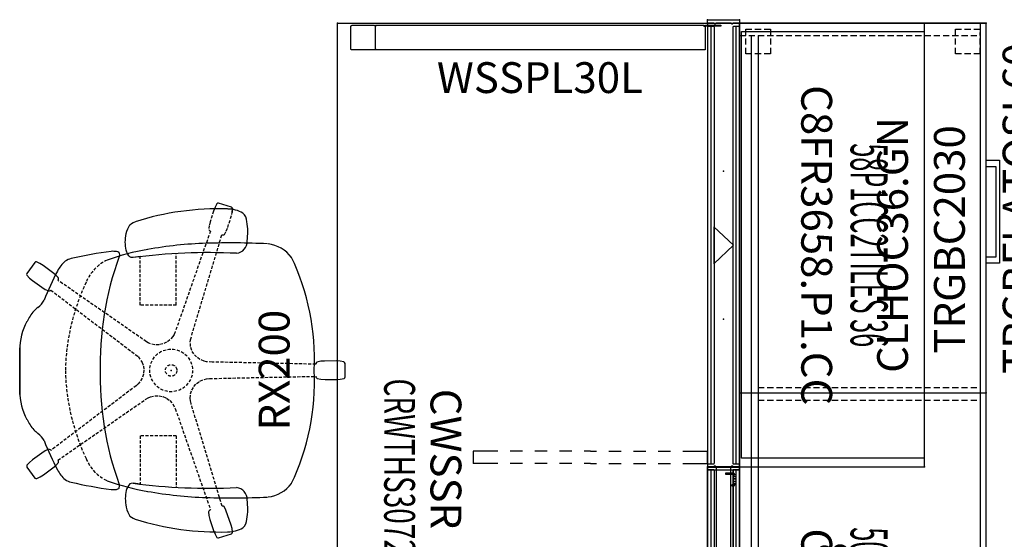
# Model space of a CAD drawing. Units: inches. Extents: x 0 to 147, y 0 to 147.
# Drawn here: x 16 to 96, y 105 to 147 of the extents above; entities that cross this region are included whole.
import ezdxf
from ezdxf.enums import TextEntityAlignment as Align

# ---------------------------------------------------------------- set-up
doc = ezdxf.new("R2010")
doc.units = ezdxf.units.IN
doc.header["$MEASUREMENT"] = 0
doc.linetypes.add('HIDDEN', pattern=[0.375, 0.25, -0.125])
for name, color, linetype in [('A-FURN', 7, 'Continuous'), ('A-FURN-PNLS-BUILDUP-T', 7, 'Continuous'), ('AFUCH-P', 1, 'Continuous'), ('AFUCH-P-TN', 1, 'Continuous'), ('AFUFR-P', 7, 'Continuous'), ('AFUFR-P-TN', 7, 'Continuous'), ('AFUMS-P', 7, 'Continuous'), ('AFUMS-P-TN', 7, 'Continuous'), ('AFUPC-P-T', 3, 'Continuous'), ('AFUPN-P', 3, 'Continuous'), ('AFUPN-P-T', 3, 'Continuous'), ('AFUPN-P-TN', 7, 'Continuous'), ('AFUPN-P-TRI', 3, 'Continuous'), ('AFUPT-P', 3, 'Continuous'), ('AFUPT-P-T', 3, 'Continuous'), ('AFUWK-P', 1, 'Continuous'), ('AFUWK-P-TN', 1, 'Continuous'), ('AFUWS-P', 1, 'Continuous'), ('AFUWS-P-TN', 1, 'Continuous')]:
    doc.layers.add(name, color=color, linetype=linetype)
doc.styles.get("Standard").update_dxf_attribs({"font": 'arial.ttf'})
doc.styles.add('Trebuchet', font='trebucbd.ttf', dxfattribs={"height": 4})

# ---------------------------------------------------------------- blocks, each defined once
blk = doc.blocks.new('P_CFEC58')
at = {"layer": 'AFUPN-P'}
for p, q in [((0, 2.099), (0, 2.579)), ((0.02, 2.598), (0.256, 2.598)), ((0.02, 2.598), (0.02, 2.598)), ((0.276, 2.579), (0.276, 0.02)), ((-0.059, 1.981), (-0.059, 2.015)), ((-0.047, 2.043), (-0.006, 2.085)), ((0, 1.905), (-0.047, 1.953)), ((0, 0.693), (0, 1.905)), ((-0.059, 0.583), (-0.059, 0.618)), ((-0.047, 0.646), (0, 0.693)), ((-0.006, 0.514), (-0.047, 0.555)), ((0, 0.02), (0, 0.5)), ((0.256, 0), (0.02, 0))]:
    blk.add_line(p, q, dxfattribs=at)
for centre, radius, start, end in [((0.02, 2.579), 0.0197, 90, 180.00001), ((0.256, 2.579), 0.0197, 0.00001, 90), ((-0.02, 2.015), 0.0394, 135, 180.00001), ((-0.02, 1.981), 0.0394, 180.00001, 225), ((-0.02, 2.099), 0.0197, 314.99999, 0), ((-0.02, 0.618), 0.0394, 135, 180.00001), ((-0.02, 0.583), 0.0394, 180.00001, 225), ((-0.02, 0.5), 0.0197, 0, 45), ((0.02, 0.02), 0.0197, 180.00001, 270), ((0.256, 0.02), 0.0197, 270, 0)]:
    blk.add_arc(centre, radius, start, end, dxfattribs=at)
for p in [(0, 2.598), (0.276, 2.598), (0, 0), (0.276, 0)]:
    blk.add_point(p, dxfattribs=at)
at = {"layer": 'AFUPC-P-T', "flags": 1}
for tag, height in [('CAPTG', 2.5), ('CAPPN', 0.001), ('CAPMG', 0.001), ('CAPMC', 0.001), ('CAPQT', 0.001), ('CAPDH', 0.001), ('CAPGC', 0.001)]:
    blk.add_attdef(tag, (0, 0), '', height=height, dxfattribs=at)
blk = doc.blocks.new('P_CFGS368')
at = {"layer": 'AFUPN-P'}
for p, q in [((0, 0.737, -0.292), (0, 1.862, -0.292)), ((0, 1.862, -0.292), (36, 1.862, -0.292)), ((36, 1.862, -0.292), (36, 0.737, -0.292)), ((36, 0.737, -0.292), (0, 0.737, -0.292))]:
    blk.add_line(p, q, dxfattribs=at)
for p in [(0, 2.598, -0.292), (36, 2.598, -0.292), (0, 0, -0.292), (36, 0, -0.292)]:
    blk.add_point(p, dxfattribs=at)
at = {"layer": 'AFUPN-P-T', "flags": 1}
for tag, height in [('CAPTG', 2.5), ('CAPPN', 0.001), ('CAPMG', 0.001), ('CAPMC', 0.001), ('CAPQT', 0.001), ('CAPDH', 0.001), ('CAPGC', 0.001)]:
    blk.add_attdef(tag, (0, 0), '', height=height, dxfattribs=at)
blk = doc.blocks.new('P_CCHC8')
at = {"layer": 'AFUPN-P'}
for p, q in [((0, 2.099), (0, 2.579)), ((0.02, 2.598), (0.256, 2.598)), ((0.02, 2.598), (0.02, 2.598)), ((0.276, 2.579), (0.276, 0.02)), ((-0.059, 1.981), (-0.059, 2.015)), ((-0.047, 2.043), (-0.006, 2.085)), ((0, 1.905), (-0.047, 1.953)), ((0, 0.693), (0, 1.905)), ((-0.059, 0.583), (-0.059, 0.618)), ((-0.047, 0.646), (0, 0.693)), ((-0.006, 0.514), (-0.047, 0.555)), ((0, 0.02), (0, 0.5)), ((0.256, 0), (0.02, 0))]:
    blk.add_line(p, q, dxfattribs=at)
for centre, radius, start, end in [((0.02, 2.579), 0.0197, 90, 180.00001), ((0.256, 2.579), 0.0197, 0.00001, 90), ((-0.02, 2.015), 0.0394, 135, 180.00001), ((-0.02, 1.981), 0.0394, 180.00001, 225), ((-0.02, 2.099), 0.0197, 314.99999, 0), ((-0.02, 0.618), 0.0394, 135, 180.00001), ((-0.02, 0.583), 0.0394, 180.00001, 225), ((-0.02, 0.5), 0.0197, 0, 45), ((0.02, 0.02), 0.0197, 180.00001, 270), ((0.256, 0.02), 0.0197, 270, 0)]:
    blk.add_arc(centre, radius, start, end, dxfattribs=at)
for p in [(0, 2.598), (0.276, 2.598), (0, 0), (0.276, 0)]:
    blk.add_point(p, dxfattribs=at)
at = {"layer": 'AFUPC-P-T', "flags": 1}
for tag, height in [('CAPTG', 2.5), ('CAPPN', 0.001), ('CAPMG', 0.001), ('CAPMC', 0.001), ('CAPQT', 0.001), ('CAPDH', 0.001), ('CAPGC', 0.001)]:
    blk.add_attdef(tag, (0, 0), '', height=height, dxfattribs=at)
blk = doc.blocks.new('P_TRGBFLATOSL60')
at = {"layer": 'AFUFR-P'}
for p, q in [((0, 0), (0, -20)), ((60, 0), (0, 0)), ((60, -20), (60, 0)), ((1, -0.968), (59, -0.968)), ((59, -1.496), (1, -1.496)), ((60, -19.5), (0, -19.5)), ((0, -20), (60, -20)), ((40.509, -21.082), (40.509, -20)), ((41.009, -20.782), (41.009, -20)), ((48.37, -19.997), (48.37, -20.782)), ((48.87, -20), (48.87, -21.082)), ((48.87, -21.082), (40.509, -21.082)), ((48.37, -20.782), (41.009, -20.782))]:
    blk.add_line(p, q, dxfattribs=at)
at = {"layer": 'AFUFR-P', "linetype": 'HIDDEN', "ltscale": 2}
for p, q in [((1, 0), (1, -19.468)), ((59, 0), (59, -19.496)), ((0.5, -0.5), (2.5, -0.5)), ((0.5, -2.5), (0.5, -0.5)), ((2.5, -0.5), (2.5, -2.5)), ((57.5, -0.5), (59.5, -0.5)), ((57.5, -2.5), (57.5, -0.5)), ((59.5, -0.5), (59.5, -2.5)), ((29.404, -1.496), (29.404, -19.496)), ((30.422, -1.496), (30.422, -19.496)), ((2.5, -2.5), (0.5, -2.5)), ((59.5, -2.5), (57.5, -2.5)), ((0.5, -17.5), (2.5, -17.5)), ((0.5, -19.5), (0.5, -17.5)), ((2.5, -17.5), (2.5, -19.468)), ((57.5, -17.5), (59.5, -17.5)), ((57.5, -19.496), (57.5, -17.5)), ((59.5, -17.5), (59.5, -19.5)), ((2.5, -19.468), (0.5, -19.5)), ((59.5, -19.5), (57.5, -19.496))]:
    blk.add_line(p, q, dxfattribs=at)
at = {"layer": 'AFUFR-P'}
for p in [(0, 0), (60, 0), (0, -20), (60, -20)]:
    blk.add_point(p, dxfattribs=at)
at = {"layer": 'AFUFR-P-TN', "flags": 1}
for tag in ['CAPPN', 'CAPMG', 'CAPMC', 'CAPQT', 'CAPDH', 'CAPGC']:
    blk.add_attdef(tag, (0, 0), '', height=0.001, dxfattribs=at)
at = {"layer": 'AFUFR-P-TN'}
blk.add_attdef('CAPTG', text='', height=2.5, dxfattribs=at).set_placement((44.948, -23.838), align=Align.CENTER)
blk = doc.blocks.new('P_TRGBC2030')
at = {"layer": 'AFUFR-P'}
for p, q in [((0, 20), (0, 0)), ((30.005, 20), (0, 20)), ((30.005, 20), (30.005, 0)), ((0, 0), (30.005, 0))]:
    blk.add_line(p, q, dxfattribs=at)
for p in [(0, 20), (30.005, 20), (0, 0), (30.005, 0)]:
    blk.add_point(p, dxfattribs=at)
at = {"layer": 'AFUFR-P-TN'}
blk.add_attdef('CAPTG', text='', height=2.5, dxfattribs=at).set_placement((14.665, 8.349), align=Align.CENTER)
at = {"layer": 'AFUFR-P-TN', "flags": 1}
for tag in ['CAPPN', 'CAPMG', 'CAPMC', 'CAPQT', 'CAPDH', 'CAPGC']:
    blk.add_attdef(tag, (0, 0), '', height=0.001, dxfattribs=at)
blk = doc.blocks.new('P_CLHOC36-GN')
at = {"layer": 'AFUFR-P'}
for p, q in [((36, 0), (0, 0)), ((0, 0), (0, -15)), ((0.69, -15), (0.69, -0.165)), ((0.69, -0.165), (35.31, -0.165)), ((35.31, -0.165), (35.308, -15)), ((36, -15), (36, 0)), ((0, -15), (36, -15))]:
    blk.add_line(p, q, dxfattribs=at)
for p in [(0, 0, 0), (36, 0), (0, -15), (36, -15, 0)]:
    blk.add_point(p, dxfattribs=at)
at = {"layer": 'AFUFR-P-TN', "flags": 1}
for tag in ['CAPPN', 'CAPMG', 'CAPMC', 'CAPQT', 'CAPDH', 'CAPGC']:
    blk.add_attdef(tag, (0, 0), '', height=0.001, dxfattribs=at)
at = {"layer": 'AFUFR-P-TN'}
blk.add_attdef('CAPTG', text='', height=2.5, dxfattribs=at).set_placement((18, -18.935), align=Align.CENTER)
blk = doc.blocks.new('P_CBSWSL13')
at = {"layer": 'AFUFR-P'}
for p, q in [((3.5, -3.812), (16.5, -3.812)), ((3.5, -11.812), (3.5, -3.812)), ((16.5, -3.812), (16.5, -11.812)), ((16.5, -11.812), (3.5, -11.812))]:
    blk.add_line(p, q, dxfattribs=at)
at = {"layer": 'AFUFR-P', "linetype": 'HIDDEN'}
for p, q in [((4.5, -6.812), (3.5, -6.812)), ((4.5, -6.812), (4.5, -8.812)), ((4.5, -6.812), (15.5, -6.812)), ((15.5, -6.812), (16.5, -6.812)), ((15.5, -6.812), (15.5, -8.812)), ((4.5, -8.812), (3.5, -8.812)), ((15.5, -8.812), (4.5, -8.812)), ((15.5, -8.812), (16.5, -8.812))]:
    blk.add_line(p, q, dxfattribs=at)
at = {"layer": 'AFUFR-P'}
for p in [(-2, 0), (0, 0), (20, 0), (22, 0)]:
    blk.add_point(p, dxfattribs=at)
at = {"layer": 'AFUFR-P-TN', "flags": 1}
for tag in ['CAPPN', 'CAPMG', 'CAPMC', 'CAPQT', 'CAPDH', 'CAPGC']:
    blk.add_attdef(tag, (0, 0), '', height=0.001, dxfattribs=at)
at = {"layer": 'AFUFR-P-TN'}
blk.add_attdef('CAPTG', text='', height=2.5, dxfattribs=at).set_placement((10, -8.812), align=Align.CENTER)
blk = doc.blocks.new('P_CWSSR')
at = {"layer": 'AFUWS-P'}
for p, q in [((-1.25, -2), (-1.25, 0)), ((-0.25, 0), (-1.25, 0)), ((-0.25, -2), (-0.25, 0)), ((-1.25, -4), (-1.25, -3)), ((-0.25, -4), (-0.25, -3)), ((-1.25, -6), (-1.25, -5)), ((-0.25, -6), (-0.25, -5)), ((-1.25, -8), (-1.25, -7)), ((-0.25, -8), (-0.25, -7)), ((-1.25, -9.5), (-1.25, -9)), ((-1.25, -9.5), (-1.25, -10)), ((-0.25, -9.5), (-0.25, -9)), ((-0.25, -9.5), (-0.25, -10)), ((-1.25, -11), (-1.25, -12)), ((-0.25, -11), (-0.25, -12)), ((-1.25, -13), (-1.25, -14)), ((-0.25, -13), (-0.25, -14)), ((-1.25, -15), (-1.25, -16)), ((-0.25, -15), (-0.25, -16)), ((-1.25, -17), (-1.25, -19)), ((-0.25, -17), (-0.25, -19)), ((-1.25, -19), (-0.25, -19))]:
    blk.add_line(p, q, dxfattribs=at)
blk.add_point((0, 0), dxfattribs=at)
at = {"layer": 'AFUWS-P-TN', "flags": 1}
for tag in ['CAPPN', 'CAPMG', 'CAPMC', 'CAPQT', 'CAPDH', 'CAPGC']:
    blk.add_attdef(tag, (0, 0), '', height=0.001, dxfattribs=at)
at = {"layer": 'AFUWS-P-TN'}
blk.add_attdef('CAPTG', text='', height=2.5, dxfattribs=at).set_placement((-0.625, -22.46), align=Align.CENTER)
blk = doc.blocks.new('P_CRWTHS3072')
at = {"layer": 'AFUWK-P'}
for p, q in [((0, 0), (72, 0)), ((0, -30), (0, 0)), ((72, 0), (72, -30)), ((72, -30), (0, -30))]:
    blk.add_line(p, q, dxfattribs=at)
for p in [(0, 0), (72, 0), (0, -30), (72, -30)]:
    blk.add_point(p, dxfattribs=at)
at = {"layer": 'AFUWK-P-TN', "width": 0.666667, "flags": 1}
blk.add_attdef('CAPPN', (0, 0), '', height=0.001, dxfattribs=at)
at = {"layer": 'AFUWK-P-TN', "flags": 1}
for tag in ['CAPMG', 'CAPMC', 'CAPQT', 'CAPDH', 'CAPGC']:
    blk.add_attdef(tag, (0, 0), '', height=0.001, dxfattribs=at)
at = {"layer": 'AFUWK-P-TN', "width": 0.666667}
blk.add_attdef('CAPTG', text='', height=2.5, dxfattribs=at).set_placement((36, -27), align=Align.BOTTOM_CENTER)
blk = doc.blocks.new('P_WSSPL30L')
at = {"layer": 'AFUMS-P'}
for p, q in [((0.156, 1.005, 0), (0.156, 1.065, 0)), ((0.156, 1.065, 0), (0.216, 1.065, 0)), ((0.156, -0.145, 0), (0.156, 1.005, 0)), ((0.216, 1.065, 0), (0.216, -0.145, 0)), ((0.159, -0.168, 0), (0.156, -0.145, 0)), ((0.156, -26.935, 0), (0.156, -0.265, 0)), ((0.156, -0.265, 0), (0.257, -0.265, 0)), ((0.166, -0.191, 0), (0.159, -0.168, 0)), ((0.177, -0.212, 0), (0.166, -0.191, 0)), ((0.192, -0.23, 0), (0.177, -0.212, 0)), ((0.21, -0.245, 0), (0.192, -0.23, 0)), ((0.231, -0.256, 0), (0.21, -0.245, 0)), ((0.216, -0.145, 0), (0.218, -0.16, 0)), ((0.218, -0.16, 0), (0.224, -0.175, 0)), ((0.224, -0.175, 0), (0.234, -0.188, 0)), ((0.253, -0.263, 0), (0.231, -0.256, 0)), ((0.234, -0.188, 0), (0.247, -0.197, 0)), ((0.247, -0.197, 0), (0.261, -0.203, 0)), ((0.276, -0.265, 0), (0.253, -0.263, 0)), ((0.257, -0.265, 0), (0.276, -0.265, 0)), ((0.261, -0.203, 0), (0.276, -0.205, 0)), ((0.276, -0.205, 0), (2.157, -0.205, 0)), ((2.157, -0.205, 0), (2.157, -26.935, 0)), ((0.257, -26.935, 0), (0.156, -26.935, 0)), ((0.156, -27.035, 0), (0.159, -27.014, 0)), ((0.156, -28.835, 0), (0.156, -27.035, 0)), ((0.159, -27.014, 0), (0.166, -26.991, 0)), ((0.166, -26.991, 0), (0.177, -26.973, 0)), ((0.177, -26.973, 0), (0.195, -26.957, 0)), ((0.195, -26.957, 0), (0.212, -26.945, 0)), ((0.212, -26.945, 0), (0.236, -26.937, 0)), ((0.236, -26.937, 0), (0.257, -26.935, 0)), ((2.056, -26.935, 0), (0.257, -26.935, 0)), ((2.056, -26.935, 0), (2.078, -26.938, 0)), ((2.157, -26.935, 0), (2.056, -26.935, 0)), ((2.078, -26.938, 0), (2.1, -26.945, 0)), ((2.1, -26.945, 0), (2.119, -26.957, 0)), ((2.119, -26.957, 0), (2.135, -26.973, 0)), ((2.135, -26.973, 0), (2.147, -26.992, 0)), ((2.147, -26.992, 0), (2.154, -27.013, 0)), ((2.154, -27.013, 0), (2.157, -27.035, 0)), ((2.157, -27.035, 0), (2.157, -28.835, 0)), ((0.158, -28.856, 0), (0.156, -28.835, 0)), ((0.167, -28.879, 0), (0.158, -28.856, 0)), ((0.178, -28.897, 0), (0.167, -28.879, 0)), ((0.194, -28.913, 0), (0.178, -28.897, 0)), ((0.212, -28.925, 0), (0.194, -28.913, 0)), ((0.234, -28.932, 0), (0.212, -28.925, 0)), ((0.257, -28.935, 0), (0.234, -28.932, 0)), ((2.056, -28.935, 0), (0.257, -28.935, 0)), ((2.078, -28.933, 0), (2.056, -28.935, 0)), ((2.1, -28.925, 0), (2.078, -28.933, 0)), ((2.117, -28.915, 0), (2.1, -28.925, 0)), ((2.135, -28.897, 0), (2.117, -28.915, 0)), ((2.146, -28.879, 0), (2.135, -28.897, 0)), ((2.154, -28.858, 0), (2.146, -28.879, 0)), ((2.157, -28.835, 0), (2.154, -28.858, 0))]:
    blk.add_line(p, q, dxfattribs=at)
blk.add_point((0, 0), dxfattribs=at)
at = {"layer": 'AFUMS-P-TN', "flags": 1}
for tag in ['CAPPN', 'CAPMG', 'CAPMC', 'CAPQT', 'CAPDH', 'CAPGC']:
    blk.add_attdef(tag, (0, 0), '', height=0.001, dxfattribs=at)
at = {"layer": 'AFUMS-P-TN'}
blk.add_attdef('CAPTG', text='', height=2.5, rotation=90, dxfattribs=at).set_placement((5.648, -13.599, 0), align=Align.CENTER)
blk = doc.blocks.new('P_C8FR3658-P1-CC')
at = {"layer": 'AFUPN-P'}
for p, q in [((0, 2.602), (0, 0.004)), ((36, 2.602), (0, 2.602)), ((36, 0.004), (36, 2.602)), ((0, 0.004), (36, 0.004))]:
    blk.add_line(p, q, dxfattribs=at)
for p in [(0, 2.606), (36, 2.606), (12, 1.303), (24, 1.303), (0, 0), (36, 0)]:
    blk.add_point(p, dxfattribs=at)
at = {"layer": 'AFUPN-P-TRI'}
for p, q in [((16.5, 0.504), (18, 2.102)), ((18, 2.102), (19.5, 0.504)), ((16.5, 0.504), (19.5, 0.504))]:
    blk.add_line(p, q, dxfattribs=at)
at = {"layer": 'AFUPN-P-TN'}
blk.add_attdef('CAPTG', text='', height=2.5, dxfattribs=at).set_placement((18, 3.602), align=Align.CENTER)
at = {"layer": 'AFUPN-P-TN', "flags": 1}
for tag in ['CAPPN', 'CAPMG', 'CAPMC', 'CAPQT', 'CAPDH', 'CAPGC']:
    blk.add_attdef(tag, (0, 0), '', height=0.001, dxfattribs=at)
blk = doc.blocks.new('P_CTT3628')
at = {"layer": 'AFUPT-P'}
for p, q in [((0.255, 0.499), (0.25, 0.472)), ((0.25, 0.472), (0.25, 0.079)), ((0.25, 0.276), (35.75, 0.276)), ((0.25, 0.079), (0.256, 0.049)), ((0.268, 0.523), (0.255, 0.499)), ((0.256, 0.049), (0.272, 0.024)), ((0.289, 0.541), (0.268, 0.523)), ((0.272, 0.024), (0.297, 0.005)), ((0.329, 0.551), (0.289, 0.541)), ((0.297, 0.005), (0.297, 0)), ((0.297, 0), (35.703, 0)), ((0.376, 0.551), (0.329, 0.551)), ((35.671, 0.551), (0.376, 0.551)), ((35.711, 0.541), (35.671, 0.551)), ((35.703, 0.007), (35.728, 0.024)), ((35.703, 0), (35.703, 0.007)), ((35.732, 0.523), (35.711, 0.541)), ((35.728, 0.024), (35.744, 0.049)), ((35.745, 0.499), (35.732, 0.523)), ((35.744, 0.049), (35.75, 0.079)), ((35.75, 0.472), (35.745, 0.499)), ((35.75, 0.465), (35.75, 0.472)), ((35.75, 0.459), (35.75, 0.465)), ((35.75, 0.445), (35.75, 0.459)), ((35.75, 0.425), (35.75, 0.445)), ((35.75, 0.079), (35.75, 0.425))]:
    blk.add_line(p, q, dxfattribs=at)
for p in [(0, 0), (36, 0)]:
    blk.add_point(p, dxfattribs=at)
at = {"layer": 'AFUPT-P-T', "flags": 1}
for tag, height in [('CAPTG', 2.5), ('CAPPN', 0.001), ('CAPMG', 0.001), ('CAPMC', 0.001), ('CAPQT', 0.001), ('CAPDH', 0.001), ('CAPGC', 0.001)]:
    blk.add_attdef(tag, (0, 0), '', height=height, dxfattribs=at)
blk = doc.blocks.new('P_CTT3624')
at = {"layer": 'AFUPT-P'}
for p, q in [((0.255, 0.499), (0.25, 0.472)), ((0.25, 0.472), (0.25, 0.079)), ((0.25, 0.276), (35.75, 0.276)), ((0.25, 0.079), (0.256, 0.049)), ((0.268, 0.523), (0.255, 0.499)), ((0.256, 0.049), (0.272, 0.024)), ((0.289, 0.541), (0.268, 0.523)), ((0.272, 0.024), (0.297, 0.005)), ((0.329, 0.551), (0.289, 0.541)), ((0.297, 0.005), (0.297, 0)), ((0.297, 0), (35.703, 0)), ((0.376, 0.551), (0.329, 0.551)), ((35.671, 0.551), (0.376, 0.551)), ((35.711, 0.541), (35.671, 0.551)), ((35.703, 0.007), (35.728, 0.024)), ((35.703, 0), (35.703, 0.007)), ((35.732, 0.523), (35.711, 0.541)), ((35.728, 0.024), (35.744, 0.049)), ((35.745, 0.499), (35.732, 0.523)), ((35.744, 0.049), (35.75, 0.079)), ((35.75, 0.472), (35.745, 0.499)), ((35.75, 0.465), (35.75, 0.472)), ((35.75, 0.459), (35.75, 0.465)), ((35.75, 0.445), (35.75, 0.459)), ((35.75, 0.425), (35.75, 0.445)), ((35.75, 0.079), (35.75, 0.425))]:
    blk.add_line(p, q, dxfattribs=at)
for p in [(0, 0), (36, 0)]:
    blk.add_point(p, dxfattribs=at)
at = {"layer": 'AFUPT-P-T', "flags": 1}
for tag, height in [('CAPTG', 2.5), ('CAPPN', 0.001), ('CAPMG', 0.001), ('CAPMC', 0.001), ('CAPQT', 0.001), ('CAPDH', 0.001), ('CAPGC', 0.001)]:
    blk.add_attdef(tag, (0, 0), '', height=height, dxfattribs=at)
blk = doc.blocks.new('P_CTC36')
at = {"layer": 'AFUPN-P'}
for p, q in [((0.028, 2.602), (0, 2.575)), ((0, 2.575), (0, 0.031)), ((35.972, 2.602), (0.028, 2.602)), ((36, 2.575), (35.972, 2.602)), ((36, 0.031), (36, 2.575)), ((0, 0.031), (0.028, 0.004)), ((0.028, 0.004), (35.972, 0.004)), ((35.972, 0.004), (36, 0.031))]:
    blk.add_line(p, q, dxfattribs=at)
for p in [(0, 2.606), (36, 2.606), (0, 0), (36, 0)]:
    blk.add_point(p, dxfattribs=at)
at = {"layer": 'AFUPN-P-T', "flags": 1}
for tag, height in [('CAPTG', 2.5), ('CAPPN', 0.001), ('CAPMG', 0.001), ('CAPMC', 0.001), ('CAPQT', 0.001), ('CAPDH', 0.001), ('CAPGC', 0.001)]:
    blk.add_attdef(tag, (0, 0), '', height=height, dxfattribs=at)
blk = doc.blocks.new('P_58P1CC2TILES36')
ref = blk.add_blockref('P_C8FR3658-P1-CC', (0, 0))
ref.add_attrib('CAPTG', 'C8FR3658.P1.CC', dxfattribs={"layer": 'AFUPN-P-TN', "height": 2.5}).set_placement((18, 7.602), align=Align.CENTER)
for name in ['P_CTC36', 'P_CTT3628', 'P_CTT3624']:
    blk.add_blockref(name, (0, 0))
at = {"rotation": 180}
for name in ['P_CTT3628', 'P_CTT3624']:
    blk.add_blockref(name, (36, 2.602), dxfattribs=at)
at = {"layer": 'A-FURN-PNLS-BUILDUP-T', "width": 0.5}
blk.add_attdef('CAPSTD', text='', height=3, dxfattribs=at).set_placement((18, 11.602), align=Align.CENTER)
at = {"layer": 'A-FURN-PNLS-BUILDUP-T', "flags": 1}
for tag in ['CAPSTDTITLE', 'CAPPANELCAT', 'CAPPANELNAME', 'CAPPANELWIDTH', 'CAPPANELHEIGHT']:
    blk.add_attdef(tag, (0, 0), '', height=0.001, dxfattribs=at)
blk = doc.blocks.new('P_C8FR3650-P1-CC')
at = {"layer": 'AFUPN-P'}
for p, q in [((0, 2.602), (0, 0.004)), ((36, 2.602), (0, 2.602)), ((36, 0.004), (36, 2.602)), ((0, 0.004), (36, 0.004))]:
    blk.add_line(p, q, dxfattribs=at)
for p in [(0, 2.606), (36, 2.606), (12, 1.303), (24, 1.303), (0, 0), (36, 0)]:
    blk.add_point(p, dxfattribs=at)
at = {"layer": 'AFUPN-P-TRI'}
for p, q in [((16.5, 0.504), (18, 2.102)), ((18, 2.102), (19.5, 0.504)), ((16.5, 0.504), (19.5, 0.504))]:
    blk.add_line(p, q, dxfattribs=at)
at = {"layer": 'AFUPN-P-TN'}
blk.add_attdef('CAPTG', text='', height=2.5, dxfattribs=at).set_placement((18, 3.602), align=Align.CENTER)
at = {"layer": 'AFUPN-P-TN', "flags": 1}
for tag in ['CAPPN', 'CAPMG', 'CAPMC', 'CAPQT', 'CAPDH', 'CAPGC']:
    blk.add_attdef(tag, (0, 0), '', height=0.001, dxfattribs=at)
blk = doc.blocks.new('P_CMT3616')
at = {"layer": 'AFUPT-P'}
for p, q in [((0.255, 0.499), (0.25, 0.472)), ((0.25, 0.472), (0.25, 0.079)), ((0.25, 0.276), (35.75, 0.276)), ((0.25, 0.079), (0.256, 0.049)), ((0.268, 0.523), (0.255, 0.499)), ((0.256, 0.049), (0.272, 0.024)), ((0.289, 0.541), (0.268, 0.523)), ((0.272, 0.024), (0.297, 0.005)), ((0.329, 0.551), (0.289, 0.541)), ((0.297, 0.005), (0.297, 0)), ((0.297, 0), (35.703, 0)), ((0.376, 0.551), (0.329, 0.551)), ((35.671, 0.551), (0.376, 0.551)), ((35.711, 0.541), (35.671, 0.551)), ((35.703, 0.007), (35.728, 0.024)), ((35.703, 0), (35.703, 0.007)), ((35.732, 0.523), (35.711, 0.541)), ((35.728, 0.024), (35.744, 0.049)), ((35.745, 0.499), (35.732, 0.523)), ((35.744, 0.049), (35.75, 0.079)), ((35.75, 0.472), (35.745, 0.499)), ((35.75, 0.465), (35.75, 0.472)), ((35.75, 0.459), (35.75, 0.465)), ((35.75, 0.445), (35.75, 0.459)), ((35.75, 0.425), (35.75, 0.445)), ((35.75, 0.079), (35.75, 0.425))]:
    blk.add_line(p, q, dxfattribs=at)
for p in [(0, 0), (36, 0)]:
    blk.add_point(p, dxfattribs=at)
at = {"layer": 'AFUPT-P-T', "flags": 1}
for tag, height in [('CAPTG', 2.5), ('CAPPN', 0.001), ('CAPMG', 0.001), ('CAPMC', 0.001), ('CAPQT', 0.001), ('CAPDH', 0.001), ('CAPGC', 0.001)]:
    blk.add_attdef(tag, (0, 0), '', height=height, dxfattribs=at)
blk = doc.blocks.new('P_CSWT368')
at = {"layer": 'AFUPT-P'}
for p, q in [((0.545, 0.531), (0.545, 1.142)), ((0.545, 1.142), (0.624, 1.142)), ((0.624, 1.142), (0.624, 0.531)), ((35.384, 1.142), (35.384, 0.531)), ((35.463, 1.142), (35.384, 1.142)), ((35.463, 0.531), (35.463, 1.142)), ((0.25, 0.531), (0.25, 0)), ((35.758, 0.531), (0.25, 0.531)), ((0.25, 0), (35.758, 0)), ((1.49, 0.551), (1.49, 0.63)), ((1.49, 0.63), (1.569, 0.63)), ((1.49, 0.531), (1.49, 0.551)), ((1.569, 0.63), (1.569, 0.531)), ((34.518, 0.63), (34.439, 0.63)), ((34.439, 0.63), (34.439, 0.531)), ((34.518, 0.551), (34.518, 0.63)), ((34.518, 0.531), (34.518, 0.551)), ((35.758, 0), (35.758, 0.531))]:
    blk.add_line(p, q, dxfattribs=at)
at = {"layer": 'AFUPT-P', "linetype": 'HIDDEN', "ltscale": 0.01}
for p, q in [((0.545, 0.512), (0.545, 0.531)), ((0.546, 0.501), (0.545, 0.512)), ((0.547, 0.49), (0.546, 0.501)), ((0.55, 0.478), (0.547, 0.49)), ((0.554, 0.468), (0.55, 0.478)), ((0.559, 0.456), (0.554, 0.468)), ((0.564, 0.447), (0.559, 0.456)), ((0.571, 0.438), (0.564, 0.447)), ((0.578, 0.43), (0.571, 0.438)), ((0.587, 0.422), (0.578, 0.43)), ((0.593, 0.417), (0.587, 0.422)), ((0.601, 0.412), (0.593, 0.417)), ((0.608, 0.408), (0.601, 0.412)), ((0.615, 0.404), (0.608, 0.408)), ((0.624, 0.401), (0.615, 0.404)), ((0.624, 0.531), (0.624, 0.512)), ((0.624, 0.512), (0.625, 0.505)), ((0.638, 0.396), (0.624, 0.401)), ((0.625, 0.505), (0.626, 0.498)), ((0.626, 0.498), (0.63, 0.492)), ((0.63, 0.492), (0.633, 0.486)), ((0.633, 0.486), (0.638, 0.481)), ((0.638, 0.481), (0.644, 0.478)), ((0.65, 0.394), (0.638, 0.396)), ((0.644, 0.478), (0.65, 0.475)), ((0.65, 0.475), (0.657, 0.473)), ((0.663, 0.394), (0.65, 0.394)), ((0.657, 0.473), (0.663, 0.472)), ((0.663, 0.472), (0.742, 0.472)), ((1.451, 0.394), (0.663, 0.394)), ((0.742, 0.472), (1.451, 0.472)), ((1.451, 0.472), (1.458, 0.473)), ((1.463, 0.394), (1.451, 0.394)), ((1.458, 0.473), (1.464, 0.475)), ((1.473, 0.396), (1.463, 0.394)), ((1.464, 0.475), (1.471, 0.478)), ((1.471, 0.478), (1.476, 0.482)), ((1.486, 0.399), (1.473, 0.396)), ((1.476, 0.482), (1.481, 0.487)), ((1.481, 0.487), (1.485, 0.492)), ((1.485, 0.492), (1.488, 0.498)), ((1.496, 0.403), (1.486, 0.399)), ((1.488, 0.498), (1.49, 0.505)), ((1.49, 0.512), (1.49, 0.531)), ((1.49, 0.505), (1.49, 0.512)), ((1.506, 0.408), (1.496, 0.403)), ((1.516, 0.413), (1.506, 0.408)), ((1.526, 0.421), (1.516, 0.413)), ((1.535, 0.429), (1.526, 0.421)), ((1.542, 0.437), (1.535, 0.429)), ((1.548, 0.445), (1.542, 0.437)), ((1.554, 0.455), (1.548, 0.445)), ((1.56, 0.467), (1.554, 0.455)), ((1.564, 0.477), (1.56, 0.467)), ((1.567, 0.489), (1.564, 0.477)), ((1.568, 0.5), (1.567, 0.489)), ((1.569, 0.512), (1.568, 0.5)), ((1.569, 0.531), (1.569, 0.512)), ((34.439, 0.531), (34.439, 0.512)), ((34.439, 0.512), (34.44, 0.5)), ((34.44, 0.5), (34.441, 0.489)), ((34.441, 0.489), (34.444, 0.477)), ((34.444, 0.477), (34.448, 0.467)), ((34.448, 0.467), (34.453, 0.455)), ((34.453, 0.455), (34.459, 0.445)), ((34.459, 0.445), (34.466, 0.437)), ((34.466, 0.437), (34.473, 0.429)), ((34.473, 0.429), (34.482, 0.421)), ((34.482, 0.421), (34.492, 0.413)), ((34.492, 0.413), (34.501, 0.408)), ((34.501, 0.408), (34.512, 0.403)), ((34.512, 0.403), (34.522, 0.399)), ((34.518, 0.512), (34.518, 0.531)), ((34.518, 0.505), (34.518, 0.512)), ((34.52, 0.498), (34.518, 0.505)), ((34.523, 0.492), (34.52, 0.498)), ((34.522, 0.399), (34.535, 0.396)), ((34.527, 0.487), (34.523, 0.492)), ((34.532, 0.482), (34.527, 0.487)), ((34.537, 0.478), (34.532, 0.482)), ((34.535, 0.396), (34.545, 0.394)), ((34.544, 0.475), (34.537, 0.478)), ((34.55, 0.473), (34.544, 0.475)), ((34.545, 0.394), (34.557, 0.394)), ((34.557, 0.472), (34.55, 0.473)), ((35.266, 0.472), (34.557, 0.472)), ((34.557, 0.394), (35.344, 0.394)), ((35.345, 0.472), (35.266, 0.472)), ((35.344, 0.394), (35.358, 0.394)), ((35.351, 0.473), (35.345, 0.472)), ((35.358, 0.475), (35.351, 0.473)), ((35.364, 0.478), (35.358, 0.475)), ((35.358, 0.394), (35.37, 0.396)), ((35.369, 0.481), (35.364, 0.478)), ((35.375, 0.486), (35.369, 0.481)), ((35.37, 0.396), (35.384, 0.401)), ((35.378, 0.492), (35.375, 0.486)), ((35.381, 0.498), (35.378, 0.492)), ((35.383, 0.505), (35.381, 0.498)), ((35.384, 0.512), (35.383, 0.505)), ((35.384, 0.531), (35.384, 0.512)), ((35.384, 0.401), (35.393, 0.404)), ((35.393, 0.404), (35.4, 0.408)), ((35.4, 0.408), (35.407, 0.412)), ((35.407, 0.412), (35.415, 0.417)), ((35.415, 0.417), (35.421, 0.422)), ((35.421, 0.422), (35.43, 0.43)), ((35.43, 0.43), (35.437, 0.438)), ((35.437, 0.438), (35.443, 0.447)), ((35.443, 0.447), (35.449, 0.456)), ((35.449, 0.456), (35.454, 0.468)), ((35.454, 0.468), (35.457, 0.478)), ((35.457, 0.478), (35.461, 0.49)), ((35.461, 0.49), (35.462, 0.501)), ((35.462, 0.501), (35.463, 0.512)), ((35.463, 0.512), (35.463, 0.531))]:
    blk.add_line(p, q, dxfattribs=at)
at = {"layer": 'AFUPT-P'}
for p in [(0, 0), (36.008, 0)]:
    blk.add_point(p, dxfattribs=at)
at = {"layer": 'AFUPT-P-T', "flags": 1}
for tag, height in [('CAPTG', 2.5), ('CAPPN', 0.001), ('CAPMG', 0.001), ('CAPMC', 0.001), ('CAPQT', 0.001), ('CAPDH', 0.001), ('CAPGC', 0.001)]:
    blk.add_attdef(tag, (0, 0), '', height=height, dxfattribs=at)
blk = doc.blocks.new('P_CTT368')
at = {"layer": 'AFUPT-P'}
for p, q in [((0.255, 0.499), (0.25, 0.472)), ((0.25, 0.472), (0.25, 0.079)), ((0.25, 0.276), (35.75, 0.276)), ((0.25, 0.079), (0.256, 0.049)), ((0.268, 0.523), (0.255, 0.499)), ((0.256, 0.049), (0.272, 0.024)), ((0.289, 0.541), (0.268, 0.523)), ((0.272, 0.024), (0.297, 0.005)), ((0.329, 0.551), (0.289, 0.541)), ((0.297, 0.005), (0.297, 0)), ((0.297, 0), (35.703, 0)), ((0.376, 0.551), (0.329, 0.551)), ((35.671, 0.551), (0.376, 0.551)), ((35.711, 0.541), (35.671, 0.551)), ((35.703, 0.007), (35.728, 0.024)), ((35.703, 0), (35.703, 0.007)), ((35.732, 0.523), (35.711, 0.541)), ((35.728, 0.024), (35.744, 0.049)), ((35.745, 0.499), (35.732, 0.523)), ((35.744, 0.049), (35.75, 0.079)), ((35.75, 0.472), (35.745, 0.499)), ((35.75, 0.465), (35.75, 0.472)), ((35.75, 0.459), (35.75, 0.465)), ((35.75, 0.445), (35.75, 0.459)), ((35.75, 0.425), (35.75, 0.445)), ((35.75, 0.079), (35.75, 0.425))]:
    blk.add_line(p, q, dxfattribs=at)
for p in [(0, 0), (36, 0)]:
    blk.add_point(p, dxfattribs=at)
at = {"layer": 'AFUPT-P-T', "flags": 1}
for tag, height in [('CAPTG', 2.5), ('CAPPN', 0.001), ('CAPMG', 0.001), ('CAPMC', 0.001), ('CAPQT', 0.001), ('CAPDH', 0.001), ('CAPGC', 0.001)]:
    blk.add_attdef(tag, (0, 0), '', height=height, dxfattribs=at)
blk = doc.blocks.new('P_CFGTC36')
at = {"layer": 'AFUPN-P'}
for p, q in [((0, 2.598, -0.292), (36, 2.598, -0.292)), ((0, 0, -0.292), (0, 2.598, -0.292)), ((36, 2.598, -0.292), (36, 0, -0.292)), ((36, 0, -0.292), (0, 0, -0.292))]:
    blk.add_line(p, q, dxfattribs=at)
for p in [(0, 2.598, -0.292), (36, 2.598, -0.292), (0, 0, -0.292), (36, 0, -0.292)]:
    blk.add_point(p, dxfattribs=at)
at = {"layer": 'AFUPN-P-T', "flags": 1}
for tag, height in [('CAPTG', 2.5), ('CAPPN', 0.001), ('CAPMG', 0.001), ('CAPMC', 0.001), ('CAPQT', 0.001), ('CAPDH', 0.001), ('CAPGC', 0.001)]:
    blk.add_attdef(tag, (0, 0), '', height=height, dxfattribs=at)
blk = doc.blocks.new('P_50P1CC1MKR1SLATFLTC36')
ref = blk.add_blockref('P_C8FR3650-P1-CC', (0, 0))
ref.add_attrib('CAPTG', 'C8FR3650.P1.CC', dxfattribs={"layer": 'AFUPN-P-TN', "height": 2.5}).set_placement((18, 7.602), align=Align.CENTER)
at = {"rotation": 180}
for name in ['P_CSWT368', 'P_CTT3628', 'P_CTT368']:
    blk.add_blockref(name, (36, 2.602), dxfattribs=at)
for name in ['P_CFGTC36', 'P_CTT3628', 'P_CMT3616']:
    blk.add_blockref(name, (0, 0))
at = {"layer": 'A-FURN-PNLS-BUILDUP-T', "width": 0.5}
blk.add_attdef('CAPSTD', text='', height=3, dxfattribs=at).set_placement((18, 11.602), align=Align.CENTER)
at = {"layer": 'A-FURN-PNLS-BUILDUP-T', "flags": 1}
for tag in ['CAPSTDTITLE', 'CAPPANELCAT', 'CAPPANELNAME', 'CAPPANELWIDTH', 'CAPPANELHEIGHT']:
    blk.add_attdef(tag, (0, 0), '', height=0.001, dxfattribs=at)
blk = doc.blocks.new('P_RX200')
at = {"layer": 'AFUCH-P'}
for p, q in [((-1.965, 12.262), (1.841, 12.266)), ((1.965, 12.262), (-1.841, 12.266)), ((-7.843, 11.698), (-8.731, 11.045)), ((-7.764, 11.711), (-7.843, 11.698)), ((-7.7, 11.695), (-7.764, 11.711)), ((-7.467, 11.484), (-7.7, 11.695)), ((-7.257, 11.234), (-7.467, 11.484)), ((-6.705, 10.483), (-7.257, 11.234)), ((7.293, 11.25), (6.745, 10.487)), ((7.493, 11.492), (7.293, 11.25)), ((7.723, 11.706), (7.493, 11.492)), ((7.787, 11.723), (7.723, 11.706)), ((7.866, 11.711), (7.787, 11.723)), ((8.761, 11.068), (7.866, 11.711)), ((-8.767, 10.974), (-8.771, 10.907)), ((-8.771, 10.907), (-8.639, 10.622)), ((-8.731, 11.045), (-8.767, 10.974)), ((-8.639, 10.622), (-8.47, 10.357)), ((-6.536, 10.217), (-6.705, 10.483)), ((6.745, 10.487), (6.576, 10.215)), ((8.508, 10.377), (8.674, 10.645)), ((8.674, 10.645), (8.803, 10.931)), ((8.799, 10.997), (8.761, 11.068)), ((8.803, 10.931), (8.799, 10.997)), ((-8.47, 10.357), (-7.91, 9.596)), ((-7.91, 9.596), (-7.707, 9.356)), ((-6.403, 9.932), (-6.536, 10.217)), ((-6.492, 9.759), (-6.444, 9.795)), ((-6.444, 9.795), (-6.407, 9.866)), ((-6.407, 9.866), (-6.403, 9.932)), ((6.576, 10.215), (6.447, 9.929)), ((6.447, 9.929), (6.452, 9.863)), ((6.452, 9.863), (6.489, 9.792)), ((6.489, 9.792), (6.525, 9.766)), ((7.758, 9.367), (7.957, 9.61)), ((7.957, 9.61), (8.508, 10.377)), ((-7.707, 9.356), (-7.475, 9.145)), ((-7.475, 9.145), (-7.41, 9.129)), ((-7.41, 9.129), (-7.331, 9.142)), ((-7.331, 9.142), (-7.282, 9.178)), ((7.321, 9.195), (7.384, 9.149)), ((7.384, 9.149), (7.463, 9.137)), ((7.463, 9.137), (7.527, 9.153)), ((7.527, 9.153), (7.758, 9.367)), ((-9.574, 4.237), (-9.546, 4.203)), ((-9.546, 4.203), (-9.355, 4.188)), ((-9.355, 4.188), (-9.248, 4.217)), ((9.355, 4.188), (9.248, 4.217)), ((9.546, 4.203), (9.355, 4.188)), ((9.574, 4.237), (9.546, 4.203)), ((-11.915, 3.229), (-11.998, 3.092)), ((-11.814, 3.338), (-11.915, 3.229)), ((-11.665, 3.438), (-11.814, 3.338)), ((-11.489, 3.521), (-11.665, 3.438)), ((-11.302, 3.593), (-11.489, 3.521)), ((-11.106, 3.646), (-11.302, 3.593)), ((-10.917, 3.681), (-11.106, 3.646)), ((-10.737, 3.702), (-10.917, 3.681)), ((-10.563, 3.715), (-10.737, 3.702)), ((-10.395, 3.718), (-10.563, 3.715)), ((-10.234, 3.712), (-10.395, 3.718)), ((-10.072, 3.704), (-10.234, 3.712)), ((-9.917, 3.675), (-10.072, 3.704)), ((-9.752, 3.641), (-9.917, 3.675)), ((-9.59, 3.595), (-9.752, 3.641)), ((-9.438, 3.521), (-9.59, 3.595)), ((-9.3, 3.44), (-9.438, 3.521)), ((-9.207, 3.338), (-9.3, 3.44)), ((-9.165, 3.23), (-9.207, 3.338)), ((-9.153, 3.086), (-9.165, 3.23)), ((9.153, 3.086), (9.165, 3.23)), ((9.165, 3.23), (9.207, 3.338)), ((9.207, 3.338), (9.3, 3.44)), ((9.3, 3.44), (9.438, 3.521)), ((9.438, 3.521), (9.59, 3.595)), ((9.59, 3.595), (9.752, 3.641)), ((9.752, 3.641), (9.917, 3.675)), ((9.917, 3.675), (10.072, 3.704)), ((10.072, 3.704), (10.234, 3.712)), ((10.234, 3.712), (10.395, 3.718)), ((10.395, 3.718), (10.563, 3.715)), ((10.563, 3.715), (10.737, 3.702)), ((10.737, 3.702), (10.917, 3.681)), ((10.917, 3.681), (11.106, 3.646)), ((11.106, 3.646), (11.302, 3.593)), ((11.302, 3.593), (11.489, 3.521)), ((11.489, 3.521), (11.665, 3.438)), ((11.665, 3.438), (11.814, 3.338)), ((11.814, 3.338), (11.915, 3.229)), ((11.915, 3.229), (11.998, 3.092)), ((-11.998, 3.092), (-12.063, 2.927)), ((-9.234, 2.525), (-9.153, 3.086)), ((9.234, 2.525), (9.153, 3.086)), ((11.998, 3.092), (12.063, 2.927)), ((-12.095, -3.148), (-12.981, -3.441)), ((-11.785, -3.067), (-12.095, -3.148)), ((-11.473, -3.029), (-11.785, -3.067)), ((-11.412, -3.053), (-11.473, -3.029)), ((-11.355, -3.11), (-11.412, -3.053)), ((-11.325, -3.199), (-11.355, -3.11)), ((-13.586, -3.774), (-13.597, -3.853)), ((-13.597, -3.853), (-13.251, -4.899)), ((-13.55, -3.717), (-13.586, -3.774)), ((-13.278, -3.561), (-13.55, -3.717)), ((-12.981, -3.441), (-13.278, -3.561)), ((13.251, -3.565), (12.93, -3.441)), ((13.239, -4.903), (13.574, -3.853)), ((13.526, -3.718), (13.251, -3.565)), ((13.561, -3.774), (13.526, -3.718)), ((13.574, -3.853), (13.561, -3.774)), ((-12.563, -4.875), (-11.328, -4.447)), ((-11.328, -4.447), (-11.055, -4.291)), ((-11.055, -4.291), (-11.02, -4.235)), ((-11.02, -4.235), (-11.008, -4.156)), ((-11.008, -4.156), (-11.017, -4.129)), ((-13.251, -4.899), (-13.194, -4.955)), ((-13.194, -4.955), (-13.132, -4.98)), ((-13.132, -4.98), (-12.82, -4.942)), ((-12.82, -4.942), (-12.563, -4.875)), ((12.65, -4.911), (12.81, -4.951)), ((12.81, -4.951), (13.122, -4.985)), ((13.132, -4.98), (12.82, -4.942)), ((13.122, -4.985), (13.183, -4.96)), ((13.194, -4.955), (13.132, -4.98)), ((13.183, -4.96), (13.239, -4.903)), ((-0.656, -11.835), (-0.716, -12.143)), ((-0.614, -11.784), (-0.656, -11.835)), ((-0.542, -11.747), (-0.614, -11.784)), ((-0.477, -11.747), (-0.542, -11.747)), ((0.559, -11.741), (0.504, -11.74)), ((0.631, -11.777), (0.559, -11.741)), ((0.674, -11.827), (0.631, -11.777)), ((0.738, -12.135), (0.674, -11.827)), ((-0.716, -12.143), (-0.735, -12.487)), ((-0.735, -12.487), (-0.73, -13.402)), ((0.76, -12.449), (0.738, -12.135)), ((0.766, -13.393), (0.76, -12.449)), ((-0.73, -13.402), (-0.708, -13.696)), ((0.747, -13.707), (0.766, -13.393)), ((-0.708, -13.696), (-0.643, -14.023)), ((-0.643, -14.023), (-0.601, -14.074)), ((-0.601, -14.074), (-0.529, -14.11)), ((-0.529, -14.11), (0.573, -14.103)), ((0.573, -14.103), (0.644, -14.067)), ((0.644, -14.067), (0.686, -14.016)), ((0.686, -14.016), (0.747, -13.707))]:
    blk.add_line(p, q, dxfattribs=at)
at = {"layer": 'AFUCH-P', "linetype": 'HIDDEN'}
for p, q in [((-1.241, 2.84), (-6.492, 9.759)), ((6.525, 9.766), (1.119, 2.671)), ((-7.282, 9.178), (-2.334, 2.06)), ((2.333, 2.012), (7.321, 9.195)), ((-5.308, 2.517), (-9.234, 2.525)), ((-5.308, -0.418), (-5.308, 2.517)), ((-1.092, 2.671), (-1.241, 2.84)), ((-0.938, 2.538), (-1.092, 2.671)), ((-0.626, 2.353), (-0.938, 2.538)), ((1.119, 2.671), (0.654, 2.353)), ((5.308, 2.517), (9.234, 2.525)), ((5.308, -0.418), (5.308, 2.517)), ((-2.334, 2.06), (-2.213, 1.856)), ((-2.213, 1.856), (-2.134, 1.669)), ((-2.134, 1.669), (-2.055, 1.315)), ((-0.31, 2.251), (-0.626, 2.353)), ((0.014, 2.217), (-0.31, 2.251)), ((0.337, 2.251), (0.014, 2.217)), ((0.654, 2.353), (0.337, 2.251)), ((2.082, 1.315), (2.161, 1.669)), ((2.161, 1.669), (2.241, 1.856)), ((2.241, 1.856), (2.333, 2.012)), ((-2.055, 0.983), (-2.123, 0.665)), ((-2.055, 1.315), (-2.055, 0.983)), ((2.083, 0.983), (2.082, 1.315)), ((2.151, 0.665), (2.083, 0.983)), ((-2.45, 0.098), (-2.722, -0.141)), ((-2.255, 0.367), (-2.45, 0.098)), ((-2.123, 0.665), (-2.255, 0.367)), ((2.283, 0.367), (2.151, 0.665)), ((2.478, 0.098), (2.283, 0.367)), ((2.749, -0.141), (2.478, 0.098)), ((-3.103, -0.336), (-11.325, -3.199)), ((-5.308, -0.418), (-9.486, -0.418)), ((-2.722, -0.141), (-3.103, -0.336)), ((2.924, -0.246), (2.749, -0.141)), ((3.131, -0.336), (2.924, -0.246)), ((11.308, -3.183), (3.131, -0.336)), ((5.308, -0.418), (9.486, -0.418)), ((-2.688, -1.614), (-2.468, -1.565)), ((-2.468, -1.565), (-2.265, -1.547)), ((-2.265, -1.547), (-1.905, -1.581)), ((-1.905, -1.581), (-1.589, -1.684)), ((1.609, -1.669), (1.932, -1.581)), ((1.932, -1.581), (2.293, -1.547)), ((2.293, -1.547), (2.495, -1.565)), ((2.495, -1.565), (11.01, -4.118)), ((-11.017, -4.129), (-2.688, -1.614)), ((-1.589, -1.684), (-1.307, -1.847)), ((-1.307, -1.847), (-1.065, -2.065)), ((-1.065, -2.065), (-0.869, -2.334)), ((-0.869, -2.334), (-0.725, -2.666)), ((0.753, -2.666), (0.896, -2.334)), ((0.896, -2.334), (1.092, -2.065)), ((1.092, -2.065), (1.334, -1.848)), ((1.334, -1.848), (1.609, -1.669)), ((-0.725, -2.666), (-0.679, -2.864)), ((-0.679, -2.864), (-0.658, -3.109)), ((-0.658, -3.109), (-0.477, -11.747)), ((0.681, -3.333), (0.707, -2.864)), ((0.707, -2.864), (0.753, -2.666)), ((11.323, -3.136), (11.308, -3.183)), ((11.379, -3.079), (11.323, -3.136)), ((11.441, -3.054), (11.379, -3.079)), ((11.753, -3.088), (11.441, -3.054)), ((12.058, -3.163), (11.753, -3.088)), ((12.93, -3.441), (12.058, -3.163)), ((0.504, -11.74), (0.681, -3.333)), ((11.01, -4.118), (10.989, -4.186)), ((10.989, -4.186), (11.001, -4.265)), ((11.001, -4.265), (11.037, -4.321)), ((11.037, -4.321), (11.312, -4.473)), ((11.312, -4.473), (11.604, -4.589)), ((11.604, -4.589), (12.65, -4.911))]:
    blk.add_line(p, q, dxfattribs=at)
for radius in [1.732, 0.466]:
    blk.add_circle((0, 0), radius, dxfattribs=at)
at = {"layer": 'AFUCH-P'}
for centre, radius, start, end in [((-1.766, 7.767), 4.502, 88.87, 119.34018), ((1.766, 7.767), 4.502, 60.65982, 91.13), ((-2.312, 8.135), 3.919, 115.01715, 129.75612), ((2.312, 8.135), 3.919, 50.24388, 64.98285), ((-6.666, 12.034), 1.981, 299.18013, 321.57394), ((-1.392, 7.912), 4.712, 136.62979, 142.16171), ((1.392, 7.912), 4.712, 37.83828, 43.37021), ((6.666, 12.034), 1.981, 218.42605, 240.81988), ((7.479, -21.667), 34.581, 112.40192, 116.71446), ((-7.479, -21.667), 34.581, 63.28553, 67.59807), ((-6.878, 6.916), 2.595, 117.2816, 139.62525), ((6.878, 6.916), 2.595, 40.37474, 62.7184), ((24.766, 0.252), 34.734, 166.93796, 172.37137), ((-7.888, 7.884), 1.201, 143.565, 169.52072), ((7.888, 7.884), 1.201, 10.47927, 36.435), ((-24.766, 0.252), 34.734, 7.62864, 13.06204), ((-0.467, -19.978), 25.739, 88.27438, 109.94936), ((0.467, -19.978), 25.739, 70.05064, 91.72562), ((8.973, -1.25), 19.049, 160.25859, 170.48111), ((-6.376, 4.721), 3.288, 177.52118, 184.836), ((-8.973, -1.25), 19.049, 9.51889, 19.74141), ((6.376, 4.721), 3.288, 355.16399, 2.47882), ((-9.053, 4.552), 0.608, 190.25277, 211.14401), ((9.053, 4.552), 0.608, 328.85599, 349.74721), ((9.57, -3.893), 22.683, 162.50248, 181.72855), ((36.87, -3.055), 46.43, 172.39966, 182.77116), ((-36.87, -3.055), 46.43, 357.22884, 7.60034), ((-9.57, -3.893), 22.683, 358.27145, 17.49752), ((23.306, -4.043), 33.649, 169.8188, 177.93124), ((-23.306, -4.043), 33.649, 2.06877, 10.1812), ((50.665, -4.81), 61.011, 178.15677, 182.81542), ((-50.665, -4.81), 61.011, 357.18458, 1.84323), ((-10.541, -4.568), 2.555, 180.41088, 209.39248), ((10.541, -4.568), 2.555, 330.60752, 359.58911), ((-10.454, -5.209), 0.952, 266.52447, 354.53029), ((10.454, -5.209), 0.952, 185.4697, 273.47553), ((-12.06, -5.202), 0.942, 220.95677, 269.38471), ((-11.246, -1.241), 4.976, 260.42473, 278.52927), ((11.246, -1.241), 4.976, 261.47073, 279.57527), ((12.06, -5.202), 0.942, 270.61526, 319.04322), ((-7.52, -7.544), 2.763, 186.47422, 233.519), ((7.52, -7.544), 2.763, 306.481, 353.52578), ((-0.953, 7.429), 19.054, 244.31909, 272.81221), ((0.953, 7.429), 19.054, 267.18779, 295.68091)]:
    blk.add_arc(centre, radius, start, end, dxfattribs=at)
at = {"layer": 'AFUCH-P', "linetype": 'HIDDEN'}
for centre, radius, start, end in [((0.395, -9.153), 17.739, 91.34605, 115.17259), ((-0.395, -9.153), 17.739, 64.82742, 88.65395), ((-5.856, 3.731), 3.424, 112.21325, 154.99993), ((5.856, 3.731), 3.424, 25.00008, 67.78675)]:
    blk.add_arc(centre, radius, start, end, dxfattribs=at)
at = {"layer": 'AFUCH-P'}
blk.add_point((0, 0), dxfattribs=at)
at = {"layer": 'AFUCH-P-TN', "flags": 1}
for tag in ['CAPPN', 'CAPMG', 'CAPMC', 'CAPQT', 'CAPDH', 'CAPGC']:
    blk.add_attdef(tag, (0, 0), '', height=0.001, dxfattribs=at)
at = {"layer": 'AFUCH-P-TN'}
blk.add_attdef('CAPTG', text='', height=2.5, dxfattribs=at).set_placement((0.018, -9.603), align=Align.CENTER)

msp = doc.modelspace()

# ---------------------------------------------------------------- block references
for name, p, rotation, values in [('P_CRWTHS3072', (72.275, 146.883), 270, {'CAPTG': 'CRWTHS3072'}), ('P_58P1CC2TILES36', (72.283, 146.855, -0.292), 270, {'CAPSTD': '58P1CC2TILES 36'}), ('P_RX200', (28.778, 118.696), 90, {'CAPTG': 'RX200'}), ('P_CWSSR', (72.275, 110.883), 269.9999757095437, {'CAPTG': 'CWSSR'}), ('P_50P1CC1MKR1SLATFLTC36', (72.284, 110.883, -0.585), 270, {'CAPSTD': '50P1CC1MKR1SLATFLTC 36'}), ('P_CBSWSL13', (74.881, 86.23), 90, {'CAPTG': 'CBSWSL13'})]:
    msp.add_blockref(name, p, dxfattribs=dict(rotation=rotation)).add_auto_attribs(values)
ref = msp.add_blockref('P_WSSPL30L', (72.283, 146.855), dxfattribs=dict(rotation=270))
ref.add_attrib('CAPTG', 'WSSPL30L', dxfattribs={"layer": 'AFUMS-P-TN', "height": 2.5, "rotation": 0, "style": 'Trebuchet'}).set_placement((58.683, 141.207), align=Align.CENTER)
ref = msp.add_blockref('P_TRGBFLATOSL60', (74.878, 86.882), dxfattribs=dict(rotation=90))
ref.add_attrib('CAPTG', 'TRGBFLATOSL60', dxfattribs={"layer": 'AFUFR-P-TN', "height": 2.5, "rotation": 90, "style": 'Trebuchet'}).set_placement((98.716, 131.83), align=Align.CENTER)
ref = msp.add_blockref('P_TRGBC2030', (94.878, 116.877), dxfattribs=dict(rotation=90))
ref.add_attrib('CAPTG', 'TRGBC2030', dxfattribs={"layer": 'AFUFR-P-TN', "height": 2.5, "rotation": 90, "style": 'Trebuchet'}).set_placement((93.149, 129.321), align=Align.CENTER)
ref = msp.add_blockref('P_CLHOC36-GN', (74.882, 110.882), dxfattribs=dict(rotation=90))
ref.add_attrib('CAPTG', 'CLHOC36.GN', dxfattribs={"layer": 'AFUFR-P-TN', "height": 2.5, "rotation": 90}).set_placement((88.536, 128.882), align=Align.CENTER)
for name, p, rotation in [('P_CCHC8', (72.276, 110.882), 270.0000277855543), ('P_CFGS368', (74.874, 74.882), 89.98745294203557)]:
    msp.add_blockref(name, p, dxfattribs=dict(rotation=rotation))
at = {"layer": 'A-FURN', "rotation": 90.00000002350306}
msp.add_blockref('P_CFEC58', (74.878, 146.882), dxfattribs=at)

doc.saveas('drawing.dxf')
